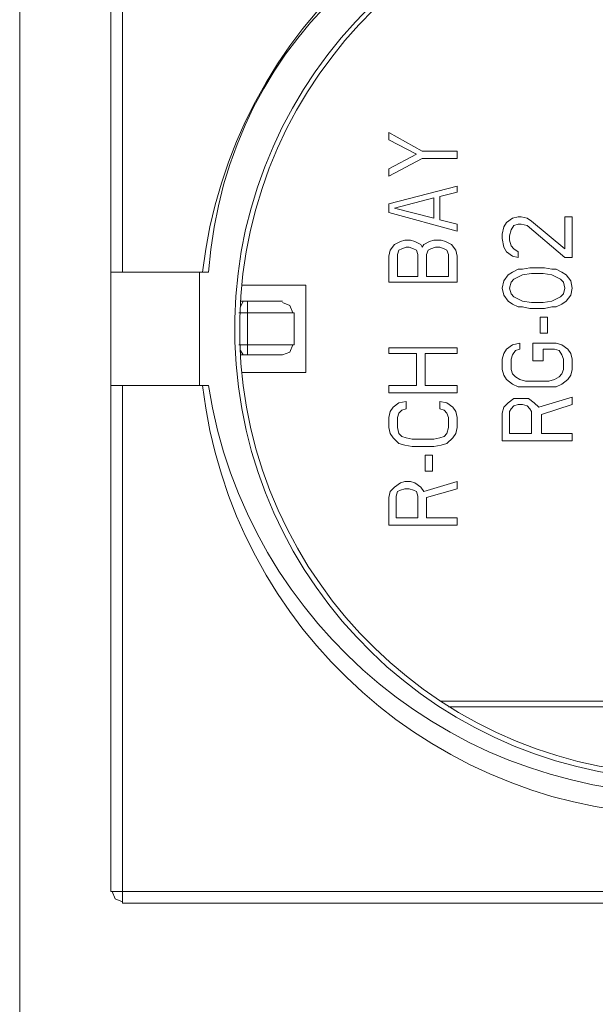
# Model space of a CAD drawing. Units: millimetres. Extents: x 23 to 183, y 20 to 71.
# Drawn here: x 171 to 175, y 47 to 54 of the extents above; entities that cross this region are included whole.
import ezdxf

# ---------------------------------------------------------------- set-up
doc = ezdxf.new("R2010")
doc.units = ezdxf.units.MM
doc.header["$MEASUREMENT"] = 0
doc.layers.add('layer 1', color=7, linetype='Continuous')

msp = doc.modelspace()

# ---------------------------------------------------------------- linework, layer by layer
at = {"layer": 'layer 1', "lineweight": 9}
for points, knots in [([(170.815, 55.9249), (170.815, 55.9249), (179.8456, 55.9249), (179.8456, 55.9249), (179.8456, 55.9249), (179.8456, 21.7287), (179.8456, 21.7287), (179.8456, 21.7287), (170.815, 21.7287), (170.815, 21.7287), (170.815, 21.7287), (170.815, 55.9249), (170.815, 55.9249)], [0, 0, 0, 0, 0.25, 0.25, 0.25, 0.5, 0.5, 0.5, 0.75, 0.75, 0.75, 1, 1, 1, 1]), ([(179.1114, 52.0277), (179.1114, 52.0277), (179.1114, 55.5202), (179.1114, 55.5202), (179.1114, 55.5202), (171.5081, 55.5202), (171.5081, 55.5202), (171.5081, 55.5202), (171.5081, 52.0277), (171.5081, 52.0277)], [0, 0, 0, 0, 0.333333, 0.333333, 0.333333, 0.666667, 0.666667, 0.666667, 1, 1, 1, 1]), ([(179.1899, 47.8483), (179.1899, 47.8483), (179.1899, 55.4418), (179.1899, 55.4418), (179.1899, 55.4418), (171.4296, 55.4418), (171.4296, 55.4418), (171.4296, 55.4418), (171.4296, 47.8483), (171.4296, 47.8483), (171.4296, 47.8483), (179.1899, 47.8483), (179.1899, 47.8483)], [0, 0, 0, 0, 0.25, 0.25, 0.25, 0.5, 0.5, 0.5, 0.75, 0.75, 0.75, 1, 1, 1, 1]), ([(178.5619, 52.0277), (178.3681, 53.6798), (176.9682, 54.9251), (175.3048, 54.9251), (173.6414, 54.9251), (172.2415, 53.6798), (172.0477, 52.0277)], [0, 0, 0, 0, 0.5, 0.5, 0.5, 1, 1, 1, 1]), ([(179.1899, 52.0277), (179.1899, 52.0277), (178.5423, 52.0277), (178.5423, 52.0277), (178.5423, 52.0277), (178.5326, 52.0277), (178.5326, 52.0277), (178.2747, 53.6606), (176.8364, 54.8426), (175.1846, 54.7792), (173.5327, 54.7157), (172.2188, 53.6755), (172.0869, 52.0277), (172.0869, 52.0277), (172.0771, 52.0277), (172.0771, 52.0277), (172.0771, 52.0277), (171.4296, 52.0277), (171.4296, 52.0277)], [0, 0, 0, 0, 0.166667, 0.166667, 0.166667, 0.333333, 0.333333, 0.333333, 0.5, 0.5, 0.5, 0.666667, 0.666667, 0.666667, 0.833333, 0.833333, 0.833333, 1, 1, 1, 1]), ([(175.3048, 54.6864), (173.6514, 54.6854), (172.3016, 53.3642), (172.2652, 51.7112), (172.2288, 50.0583), (173.5193, 48.6789), (175.1709, 48.6052), (176.8226, 48.5315), (178.2308, 49.7905), (178.3418, 51.4401), (178.4528, 53.0897), (177.226, 54.5259), (175.5793, 54.6742)], [0, 0, 0, 0, 0.25, 0.25, 0.25, 0.5, 0.5, 0.5, 0.75, 0.75, 0.75, 1, 1, 1, 1]), ([(175.3048, 54.6569), (173.6694, 54.6556), (172.3343, 53.3486), (172.2983, 51.7136), (172.2623, 50.0787), (173.5384, 48.7141), (175.1722, 48.6408), (176.8059, 48.5674), (178.1992, 49.8121), (178.3099, 51.4437), (178.4205, 53.0753), (177.208, 54.4967), (175.5793, 54.6446)], [0, 0, 0, 0, 0.25, 0.25, 0.25, 0.5, 0.5, 0.5, 0.75, 0.75, 0.75, 1, 1, 1, 1]), ([(173.3034, 52.9204), (173.3034, 52.9204), (173.4899, 52.8224), (173.4899, 52.8224), (173.4899, 52.8224), (173.3034, 52.7243), (173.3034, 52.7243), (173.3034, 52.7243), (173.3034, 52.6752), (173.3034, 52.6752), (173.3034, 52.6752), (173.5291, 52.7929), (173.5291, 52.7929), (173.5291, 52.7929), (173.7645, 52.7929), (173.7645, 52.7929), (173.7645, 52.7929), (173.7645, 52.842), (173.7645, 52.842), (173.7645, 52.842), (173.5291, 52.842), (173.5291, 52.842), (173.5291, 52.842), (173.3034, 52.9695), (173.3034, 52.9695), (173.3034, 52.9695), (173.3034, 52.9204), (173.3034, 52.9204)], [0, 0, 0, 0, 0.111111, 0.111111, 0.111111, 0.222222, 0.222222, 0.222222, 0.333333, 0.333333, 0.333333, 0.444444, 0.444444, 0.444444, 0.555556, 0.555556, 0.555556, 0.666667, 0.666667, 0.666667, 0.777778, 0.777778, 0.777778, 0.888889, 0.888889, 0.888889, 1, 1, 1, 1]), ([(173.6469, 52.5378), (173.6469, 52.5378), (173.7645, 52.5673), (173.7645, 52.5673), (173.7645, 52.5673), (173.7645, 52.6065), (173.7645, 52.6065), (173.7645, 52.6065), (173.3034, 52.4888), (173.3034, 52.4888), (173.3034, 52.4888), (173.3034, 52.4299), (173.3034, 52.4299), (173.3034, 52.4299), (173.7645, 52.3024), (173.7645, 52.3024), (173.7645, 52.3024), (173.7645, 52.3514), (173.7645, 52.3514), (173.7645, 52.3514), (173.6469, 52.3808), (173.6469, 52.3808), (173.6469, 52.3808), (173.6469, 52.5378), (173.6469, 52.5378)], [0, 0, 0, 0, 0.125, 0.125, 0.125, 0.25, 0.25, 0.25, 0.375, 0.375, 0.375, 0.5, 0.5, 0.5, 0.625, 0.625, 0.625, 0.75, 0.75, 0.75, 0.875, 0.875, 0.875, 1, 1, 1, 1]), ([(173.6076, 52.3907), (173.6076, 52.3907), (173.6076, 52.528), (173.6076, 52.528), (173.6076, 52.528), (173.3426, 52.4593), (173.3426, 52.4593), (173.3426, 52.4593), (173.6076, 52.3907), (173.6076, 52.3907)], [0, 0, 0, 0, 0.333333, 0.333333, 0.333333, 0.666667, 0.666667, 0.666667, 1, 1, 1, 1]), ([(174.4906, 52.1847), (174.4906, 52.1847), (174.2648, 52.371), (174.2648, 52.371), (174.2648, 52.371), (174.2355, 52.3907), (174.2355, 52.3907), (174.2355, 52.3907), (174.1962, 52.4004), (174.1962, 52.4004), (174.1962, 52.4004), (174.1766, 52.4004), (174.1766, 52.4004), (174.1766, 52.4004), (174.1373, 52.3907), (174.1373, 52.3907), (174.1373, 52.3907), (174.0981, 52.3612), (174.0981, 52.3612), (174.0981, 52.3612), (174.0785, 52.3318), (174.0785, 52.3318), (174.0785, 52.3318), (174.0687, 52.2828), (174.0687, 52.2828), (174.0687, 52.2828), (174.0687, 52.2533), (174.0687, 52.2533), (174.0687, 52.2533), (174.0785, 52.1944), (174.0785, 52.1944), (174.0785, 52.1944), (174.0981, 52.1651), (174.0981, 52.1651), (174.0981, 52.1651), (174.1373, 52.1356), (174.1373, 52.1356), (174.1373, 52.1356), (174.1766, 52.1258), (174.1766, 52.1258), (174.1766, 52.1258), (174.1766, 52.1651), (174.1766, 52.1651), (174.1766, 52.1651), (174.1472, 52.1847), (174.1472, 52.1847), (174.1472, 52.1847), (174.1276, 52.2043), (174.1276, 52.2043), (174.1276, 52.2043), (174.1177, 52.2435), (174.1177, 52.2435), (174.1177, 52.2435), (174.1177, 52.2729), (174.1177, 52.2729), (174.1177, 52.2729), (174.1276, 52.3122), (174.1276, 52.3122), (174.1276, 52.3122), (174.1472, 52.3416), (174.1472, 52.3416), (174.1472, 52.3416), (174.1766, 52.3514), (174.1766, 52.3514), (174.1766, 52.3514), (174.1962, 52.3514), (174.1962, 52.3514), (174.1962, 52.3514), (174.2355, 52.3416), (174.2355, 52.3416), (174.2355, 52.3416), (174.4906, 52.1258), (174.4906, 52.1258), (174.4906, 52.1258), (174.5396, 52.1258), (174.5396, 52.1258), (174.5396, 52.1258), (174.5396, 52.4004), (174.5396, 52.4004), (174.5396, 52.4004), (174.4906, 52.4004), (174.4906, 52.4004), (174.4906, 52.4004), (174.4906, 52.1847), (174.4906, 52.1847)], [0, 0, 0, 0, 0.035714, 0.035714, 0.035714, 0.071429, 0.071429, 0.071429, 0.107143, 0.107143, 0.107143, 0.142857, 0.142857, 0.142857, 0.178571, 0.178571, 0.178571, 0.214286, 0.214286, 0.214286, 0.25, 0.25, 0.25, 0.285714, 0.285714, 0.285714, 0.321429, 0.321429, 0.321429, 0.357143, 0.357143, 0.357143, 0.392857, 0.392857, 0.392857, 0.428571, 0.428571, 0.428571, 0.464286, 0.464286, 0.464286, 0.5, 0.5, 0.5, 0.535714, 0.535714, 0.535714, 0.571429, 0.571429, 0.571429, 0.607143, 0.607143, 0.607143, 0.642857, 0.642857, 0.642857, 0.678571, 0.678571, 0.678571, 0.714286, 0.714286, 0.714286, 0.75, 0.75, 0.75, 0.785714, 0.785714, 0.785714, 0.821429, 0.821429, 0.821429, 0.857143, 0.857143, 0.857143, 0.892857, 0.892857, 0.892857, 0.928571, 0.928571, 0.928571, 0.964286, 0.964286, 0.964286, 1, 1, 1, 1]), ([(173.6861, 52.2337), (173.6861, 52.2337), (173.7253, 52.2141), (173.7253, 52.2141), (173.7253, 52.2141), (173.7547, 52.1748), (173.7547, 52.1748), (173.7547, 52.1748), (173.7645, 52.1356), (173.7645, 52.1356), (173.7645, 52.1356), (173.7645, 51.9589), (173.7645, 51.9589), (173.7645, 51.9589), (173.3034, 51.9589), (173.3034, 51.9589), (173.3034, 51.9589), (173.3034, 52.1356), (173.3034, 52.1356), (173.3034, 52.1356), (173.3133, 52.1748), (173.3133, 52.1748), (173.3133, 52.1748), (173.3426, 52.2141), (173.3426, 52.2141), (173.3426, 52.2141), (173.3819, 52.2337), (173.3819, 52.2337), (173.3819, 52.2337), (173.4114, 52.2435), (173.4114, 52.2435), (173.4114, 52.2435), (173.4506, 52.2435), (173.4506, 52.2435), (173.4506, 52.2435), (173.48, 52.2337), (173.48, 52.2337), (173.48, 52.2337), (173.5192, 52.2141), (173.5192, 52.2141), (173.5192, 52.2141), (173.5291, 52.1944), (173.5291, 52.1944), (173.5291, 52.1944), (173.5389, 52.2141), (173.5389, 52.2141), (173.5389, 52.2141), (173.5781, 52.2337), (173.5781, 52.2337), (173.5781, 52.2337), (173.6076, 52.2435), (173.6076, 52.2435), (173.6076, 52.2435), (173.6566, 52.2435), (173.6566, 52.2435), (173.6566, 52.2435), (173.6861, 52.2337), (173.6861, 52.2337)], [0, 0, 0, 0, 0.052632, 0.052632, 0.052632, 0.105263, 0.105263, 0.105263, 0.157895, 0.157895, 0.157895, 0.210526, 0.210526, 0.210526, 0.263158, 0.263158, 0.263158, 0.315789, 0.315789, 0.315789, 0.368421, 0.368421, 0.368421, 0.421053, 0.421053, 0.421053, 0.473684, 0.473684, 0.473684, 0.526316, 0.526316, 0.526316, 0.578947, 0.578947, 0.578947, 0.631579, 0.631579, 0.631579, 0.684211, 0.684211, 0.684211, 0.736842, 0.736842, 0.736842, 0.789474, 0.789474, 0.789474, 0.842105, 0.842105, 0.842105, 0.894737, 0.894737, 0.894737, 0.947368, 0.947368, 0.947368, 1, 1, 1, 1]), ([(173.3623, 51.9982), (173.3623, 51.9982), (173.4996, 51.9982), (173.4996, 51.9982), (173.4996, 51.9982), (173.4996, 52.1454), (173.4996, 52.1454), (173.4996, 52.1454), (173.4899, 52.1748), (173.4899, 52.1748), (173.4899, 52.1748), (173.4702, 52.1847), (173.4702, 52.1847), (173.4702, 52.1847), (173.4407, 52.1944), (173.4407, 52.1944), (173.4407, 52.1944), (173.4211, 52.1944), (173.4211, 52.1944), (173.4211, 52.1944), (173.3917, 52.1847), (173.3917, 52.1847), (173.3917, 52.1847), (173.3721, 52.1748), (173.3721, 52.1748), (173.3721, 52.1748), (173.3623, 52.1454), (173.3623, 52.1454), (173.3623, 52.1454), (173.3623, 51.9982), (173.3623, 51.9982)], [0, 0, 0, 0, 0.1, 0.1, 0.1, 0.2, 0.2, 0.2, 0.3, 0.3, 0.3, 0.4, 0.4, 0.4, 0.5, 0.5, 0.5, 0.6, 0.6, 0.6, 0.7, 0.7, 0.7, 0.8, 0.8, 0.8, 0.9, 0.9, 0.9, 1, 1, 1, 1]), ([(173.6762, 52.1847), (173.6762, 52.1847), (173.6469, 52.1944), (173.6469, 52.1944), (173.6469, 52.1944), (173.6174, 52.1944), (173.6174, 52.1944), (173.6174, 52.1944), (173.588, 52.1847), (173.588, 52.1847), (173.588, 52.1847), (173.5684, 52.1748), (173.5684, 52.1748), (173.5684, 52.1748), (173.5585, 52.1454), (173.5585, 52.1454), (173.5585, 52.1454), (173.5585, 51.9982), (173.5585, 51.9982), (173.5585, 51.9982), (173.7056, 51.9982), (173.7056, 51.9982), (173.7056, 51.9982), (173.7056, 52.1454), (173.7056, 52.1454), (173.7056, 52.1454), (173.6959, 52.1748), (173.6959, 52.1748), (173.6959, 52.1748), (173.6762, 52.1847), (173.6762, 52.1847)], [0, 0, 0, 0, 0.1, 0.1, 0.1, 0.2, 0.2, 0.2, 0.3, 0.3, 0.3, 0.4, 0.4, 0.4, 0.5, 0.5, 0.5, 0.6, 0.6, 0.6, 0.7, 0.7, 0.7, 0.8, 0.8, 0.8, 0.9, 0.9, 0.9, 1, 1, 1, 1]), ([(174.206, 51.7922), (174.206, 51.7922), (174.1766, 51.7922), (174.1766, 51.7922), (174.1766, 51.7922), (174.1373, 51.8118), (174.1373, 51.8118), (174.1373, 51.8118), (174.1079, 51.8314), (174.1079, 51.8314), (174.1079, 51.8314), (174.0785, 51.8707), (174.0785, 51.8707), (174.0785, 51.8707), (174.0687, 51.9197), (174.0687, 51.9197), (174.0687, 51.9197), (174.0785, 51.9688), (174.0785, 51.9688), (174.0785, 51.9688), (174.1079, 52.0081), (174.1079, 52.0081), (174.1079, 52.0081), (174.1373, 52.0277), (174.1373, 52.0277), (174.1373, 52.0277), (174.1766, 52.0473), (174.1766, 52.0473), (174.1766, 52.0473), (174.206, 52.0473), (174.206, 52.0473), (174.206, 52.0473), (174.2551, 52.0571), (174.2551, 52.0571), (174.2551, 52.0571), (174.3532, 52.0571), (174.3532, 52.0571), (174.3532, 52.0571), (174.4022, 52.0473), (174.4022, 52.0473), (174.4022, 52.0473), (174.4317, 52.0473), (174.4317, 52.0473), (174.4317, 52.0473), (174.4709, 52.0277), (174.4709, 52.0277), (174.4709, 52.0277), (174.5003, 52.0081), (174.5003, 52.0081), (174.5003, 52.0081), (174.5298, 51.9688), (174.5298, 51.9688), (174.5298, 51.9688), (174.5396, 51.9197), (174.5396, 51.9197), (174.5396, 51.9197), (174.5298, 51.8707), (174.5298, 51.8707), (174.5298, 51.8707), (174.5003, 51.8314), (174.5003, 51.8314), (174.5003, 51.8314), (174.4709, 51.8118), (174.4709, 51.8118), (174.4709, 51.8118), (174.4317, 51.7922), (174.4317, 51.7922), (174.4317, 51.7922), (174.4022, 51.7922), (174.4022, 51.7922), (174.4022, 51.7922), (174.3532, 51.7824), (174.3532, 51.7824), (174.3532, 51.7824), (174.2551, 51.7824), (174.2551, 51.7824), (174.2551, 51.7824), (174.206, 51.7922), (174.206, 51.7922)], [0, 0, 0, 0, 0.038462, 0.038462, 0.038462, 0.076923, 0.076923, 0.076923, 0.115385, 0.115385, 0.115385, 0.153846, 0.153846, 0.153846, 0.192308, 0.192308, 0.192308, 0.230769, 0.230769, 0.230769, 0.269231, 0.269231, 0.269231, 0.307692, 0.307692, 0.307692, 0.346154, 0.346154, 0.346154, 0.384615, 0.384615, 0.384615, 0.423077, 0.423077, 0.423077, 0.461538, 0.461538, 0.461538, 0.5, 0.5, 0.5, 0.538462, 0.538462, 0.538462, 0.576923, 0.576923, 0.576923, 0.615385, 0.615385, 0.615385, 0.653846, 0.653846, 0.653846, 0.692308, 0.692308, 0.692308, 0.730769, 0.730769, 0.730769, 0.769231, 0.769231, 0.769231, 0.807692, 0.807692, 0.807692, 0.846154, 0.846154, 0.846154, 0.884615, 0.884615, 0.884615, 0.923077, 0.923077, 0.923077, 0.961538, 0.961538, 0.961538, 1, 1, 1, 1]), ([(174.2648, 51.8217), (174.2648, 51.8217), (174.3434, 51.8217), (174.3434, 51.8217), (174.3434, 51.8217), (174.4022, 51.8314), (174.4022, 51.8314), (174.4022, 51.8314), (174.4611, 51.8608), (174.4611, 51.8608), (174.4611, 51.8608), (174.4807, 51.8804), (174.4807, 51.8804), (174.4807, 51.8804), (174.4906, 51.9197), (174.4906, 51.9197), (174.4906, 51.9197), (174.4807, 51.9589), (174.4807, 51.9589), (174.4807, 51.9589), (174.4611, 51.9786), (174.4611, 51.9786), (174.4611, 51.9786), (174.4022, 52.0081), (174.4022, 52.0081), (174.4022, 52.0081), (174.3434, 52.0178), (174.3434, 52.0178), (174.3434, 52.0178), (174.2648, 52.0178), (174.2648, 52.0178), (174.2648, 52.0178), (174.206, 52.0081), (174.206, 52.0081), (174.206, 52.0081), (174.1472, 51.9786), (174.1472, 51.9786), (174.1472, 51.9786), (174.1276, 51.9589), (174.1276, 51.9589), (174.1276, 51.9589), (174.1177, 51.9197), (174.1177, 51.9197), (174.1177, 51.9197), (174.1276, 51.8804), (174.1276, 51.8804), (174.1276, 51.8804), (174.1472, 51.8608), (174.1472, 51.8608), (174.1472, 51.8608), (174.206, 51.8314), (174.206, 51.8314), (174.206, 51.8314), (174.2648, 51.8217), (174.2648, 51.8217)], [0, 0, 0, 0, 0.055556, 0.055556, 0.055556, 0.111111, 0.111111, 0.111111, 0.166667, 0.166667, 0.166667, 0.222222, 0.222222, 0.222222, 0.277778, 0.277778, 0.277778, 0.333333, 0.333333, 0.333333, 0.388889, 0.388889, 0.388889, 0.444444, 0.444444, 0.444444, 0.5, 0.5, 0.5, 0.555556, 0.555556, 0.555556, 0.611111, 0.611111, 0.611111, 0.666667, 0.666667, 0.666667, 0.722222, 0.722222, 0.722222, 0.777778, 0.777778, 0.777778, 0.833333, 0.833333, 0.833333, 0.888889, 0.888889, 0.888889, 0.944444, 0.944444, 0.944444, 1, 1, 1, 1]), ([(172.3126, 51.3508), (172.3126, 51.3508), (172.7442, 51.3508), (172.7442, 51.3508), (172.7442, 51.3508), (172.7442, 51.9393), (172.7442, 51.9393), (172.7442, 51.9393), (172.3126, 51.9393), (172.3126, 51.9393)], [0, 0, 0, 0, 0.333333, 0.333333, 0.333333, 0.666667, 0.666667, 0.666667, 1, 1, 1, 1]), ([(172.5873, 51.8314), (172.5873, 51.8314), (172.3223, 51.8314), (172.3223, 51.8314), (172.3223, 51.8314), (172.3027, 51.8314), (172.3027, 51.8314)], [0, 0, 0, 0, 0.5, 0.5, 0.5, 1, 1, 1, 1]), ([(172.3518, 51.4685), (172.3518, 51.4685), (172.3518, 51.5371), (172.3518, 51.5371), (172.3518, 51.5371), (172.3518, 51.7529), (172.3518, 51.7529), (172.3518, 51.7529), (172.3518, 51.8314), (172.3518, 51.8314)], [0, 0, 0, 0, 0.333333, 0.333333, 0.333333, 0.666667, 0.666667, 0.666667, 1, 1, 1, 1]), ([(172.6559, 51.7529), (172.6559, 51.7529), (172.6363, 51.8021), (172.6363, 51.8021), (172.6363, 51.8021), (172.5873, 51.8217), (172.5873, 51.8217)], [0, 0, 0, 0, 0.5, 0.5, 0.5, 1, 1, 1, 1]), ([(172.293, 51.7529), (172.293, 51.7529), (172.6658, 51.7529), (172.6658, 51.7529), (172.6658, 51.7529), (172.6658, 51.5371), (172.6658, 51.5371), (172.6658, 51.5371), (172.293, 51.5371), (172.293, 51.5371)], [0, 0, 0, 0, 0.333333, 0.333333, 0.333333, 0.666667, 0.666667, 0.666667, 1, 1, 1, 1]), ([(174.3728, 51.7236), (174.3728, 51.7236), (174.3237, 51.7236), (174.3237, 51.7236), (174.3237, 51.7236), (174.3237, 51.6156), (174.3237, 51.6156), (174.3237, 51.6156), (174.3728, 51.6156), (174.3728, 51.6156), (174.3728, 51.6156), (174.3728, 51.7236), (174.3728, 51.7236)], [0, 0, 0, 0, 0.25, 0.25, 0.25, 0.5, 0.5, 0.5, 0.75, 0.75, 0.75, 1, 1, 1, 1]), ([(174.5396, 51.439), (174.5396, 51.439), (174.5396, 51.3704), (174.5396, 51.3704), (174.5396, 51.3704), (174.5298, 51.3311), (174.5298, 51.3311), (174.5298, 51.3311), (174.5102, 51.3017), (174.5102, 51.3017), (174.5102, 51.3017), (174.4709, 51.2722), (174.4709, 51.2722), (174.4709, 51.2722), (174.4317, 51.2526), (174.4317, 51.2526), (174.4317, 51.2526), (174.3826, 51.2526), (174.3826, 51.2526), (174.3826, 51.2526), (174.2256, 51.2526), (174.2256, 51.2526), (174.2256, 51.2526), (174.1766, 51.2526), (174.1766, 51.2526), (174.1766, 51.2526), (174.1373, 51.2722), (174.1373, 51.2722), (174.1373, 51.2722), (174.0981, 51.3017), (174.0981, 51.3017), (174.0981, 51.3017), (174.0785, 51.3311), (174.0785, 51.3311), (174.0785, 51.3311), (174.0687, 51.3704), (174.0687, 51.3704), (174.0687, 51.3704), (174.0687, 51.439), (174.0687, 51.439), (174.0687, 51.439), (174.0785, 51.4782), (174.0785, 51.4782), (174.0785, 51.4782), (174.0981, 51.5077), (174.0981, 51.5077), (174.0981, 51.5077), (174.1373, 51.5371), (174.1373, 51.5371), (174.1373, 51.5371), (174.1864, 51.547), (174.1864, 51.547), (174.1864, 51.547), (174.1864, 51.5077), (174.1864, 51.5077), (174.1864, 51.5077), (174.1569, 51.4979), (174.1569, 51.4979), (174.1569, 51.4979), (174.1373, 51.4685), (174.1373, 51.4685), (174.1373, 51.4685), (174.1276, 51.439), (174.1276, 51.439), (174.1276, 51.439), (174.1276, 51.3704), (174.1276, 51.3704), (174.1276, 51.3704), (174.1373, 51.3409), (174.1373, 51.3409), (174.1373, 51.3409), (174.1569, 51.3213), (174.1569, 51.3213), (174.1569, 51.3213), (174.1864, 51.3017), (174.1864, 51.3017), (174.1864, 51.3017), (174.2256, 51.2919), (174.2256, 51.2919), (174.2256, 51.2919), (174.3826, 51.2919), (174.3826, 51.2919), (174.3826, 51.2919), (174.4218, 51.3017), (174.4218, 51.3017), (174.4218, 51.3017), (174.4513, 51.3213), (174.4513, 51.3213), (174.4513, 51.3213), (174.4709, 51.3409), (174.4709, 51.3409), (174.4709, 51.3409), (174.4807, 51.3704), (174.4807, 51.3704), (174.4807, 51.3704), (174.4807, 51.439), (174.4807, 51.439), (174.4807, 51.439), (174.4709, 51.4685), (174.4709, 51.4685), (174.4709, 51.4685), (174.4513, 51.4979), (174.4513, 51.4979), (174.4513, 51.4979), (174.4218, 51.5077), (174.4218, 51.5077), (174.4218, 51.5077), (174.3434, 51.5077), (174.3434, 51.5077), (174.3434, 51.5077), (174.3434, 51.4292), (174.3434, 51.4292), (174.3434, 51.4292), (174.2747, 51.4292), (174.2747, 51.4292), (174.2747, 51.4292), (174.2747, 51.547), (174.2747, 51.547), (174.2747, 51.547), (174.4317, 51.547), (174.4317, 51.547), (174.4317, 51.547), (174.4709, 51.5371), (174.4709, 51.5371), (174.4709, 51.5371), (174.5102, 51.5077), (174.5102, 51.5077), (174.5102, 51.5077), (174.5298, 51.4782), (174.5298, 51.4782), (174.5298, 51.4782), (174.5396, 51.439), (174.5396, 51.439)], [0, 0, 0, 0, 0.022727, 0.022727, 0.022727, 0.045455, 0.045455, 0.045455, 0.068182, 0.068182, 0.068182, 0.090909, 0.090909, 0.090909, 0.113636, 0.113636, 0.113636, 0.136364, 0.136364, 0.136364, 0.159091, 0.159091, 0.159091, 0.181818, 0.181818, 0.181818, 0.204545, 0.204545, 0.204545, 0.227273, 0.227273, 0.227273, 0.25, 0.25, 0.25, 0.272727, 0.272727, 0.272727, 0.295455, 0.295455, 0.295455, 0.318182, 0.318182, 0.318182, 0.340909, 0.340909, 0.340909, 0.363636, 0.363636, 0.363636, 0.386364, 0.386364, 0.386364, 0.409091, 0.409091, 0.409091, 0.431818, 0.431818, 0.431818, 0.454545, 0.454545, 0.454545, 0.477273, 0.477273, 0.477273, 0.5, 0.5, 0.5, 0.522727, 0.522727, 0.522727, 0.545455, 0.545455, 0.545455, 0.568182, 0.568182, 0.568182, 0.590909, 0.590909, 0.590909, 0.613636, 0.613636, 0.613636, 0.636364, 0.636364, 0.636364, 0.659091, 0.659091, 0.659091, 0.681818, 0.681818, 0.681818, 0.704545, 0.704545, 0.704545, 0.727273, 0.727273, 0.727273, 0.75, 0.75, 0.75, 0.772727, 0.772727, 0.772727, 0.795455, 0.795455, 0.795455, 0.818182, 0.818182, 0.818182, 0.840909, 0.840909, 0.840909, 0.863636, 0.863636, 0.863636, 0.886364, 0.886364, 0.886364, 0.909091, 0.909091, 0.909091, 0.931818, 0.931818, 0.931818, 0.954545, 0.954545, 0.954545, 0.977273, 0.977273, 0.977273, 1, 1, 1, 1]), ([(172.3027, 51.4685), (172.3027, 51.4685), (172.3223, 51.4685), (172.3223, 51.4685), (172.3223, 51.4685), (172.5873, 51.4685), (172.5873, 51.4685), (172.5873, 51.4685), (172.6363, 51.4881), (172.6363, 51.4881), (172.6363, 51.4881), (172.6559, 51.5371), (172.6559, 51.5371)], [0, 0, 0, 0, 0.25, 0.25, 0.25, 0.5, 0.5, 0.5, 0.75, 0.75, 0.75, 1, 1, 1, 1]), ([(172.3223, 51.4685), (172.3223, 51.4685), (172.3027, 51.4979), (172.3027, 51.4979), (172.3027, 51.4979), (172.3027, 51.4881), (172.3027, 51.4881)], [0, 0, 0, 0, 0.5, 0.5, 0.5, 1, 1, 1, 1]), ([(173.5487, 51.2625), (173.5487, 51.2625), (173.5487, 51.4782), (173.5487, 51.4782), (173.5487, 51.4782), (173.7645, 51.4782), (173.7645, 51.4782), (173.7645, 51.4782), (173.7645, 51.5175), (173.7645, 51.5175), (173.7645, 51.5175), (173.3034, 51.5175), (173.3034, 51.5175), (173.3034, 51.5175), (173.3034, 51.4782), (173.3034, 51.4782), (173.3034, 51.4782), (173.4899, 51.4782), (173.4899, 51.4782), (173.4899, 51.4782), (173.4899, 51.2625), (173.4899, 51.2625), (173.4899, 51.2625), (173.3034, 51.2625), (173.3034, 51.2625), (173.3034, 51.2625), (173.3034, 51.2134), (173.3034, 51.2134), (173.3034, 51.2134), (173.7645, 51.2134), (173.7645, 51.2134), (173.7645, 51.2134), (173.7645, 51.2625), (173.7645, 51.2625), (173.7645, 51.2625), (173.5487, 51.2625), (173.5487, 51.2625)], [0, 0, 0, 0, 0.083333, 0.083333, 0.083333, 0.166667, 0.166667, 0.166667, 0.25, 0.25, 0.25, 0.333333, 0.333333, 0.333333, 0.416667, 0.416667, 0.416667, 0.5, 0.5, 0.5, 0.583333, 0.583333, 0.583333, 0.666667, 0.666667, 0.666667, 0.75, 0.75, 0.75, 0.833333, 0.833333, 0.833333, 0.916667, 0.916667, 0.916667, 1, 1, 1, 1]), ([(171.4296, 51.2625), (171.4296, 51.2625), (172.0771, 51.2625), (172.0771, 51.2625), (172.0771, 51.2625), (172.0869, 51.2625), (172.0869, 51.2625), (172.3448, 49.6296), (173.7831, 48.4476), (175.435, 48.511), (177.0868, 48.5744), (178.4007, 49.6146), (178.5326, 51.2625), (178.5326, 51.2625), (178.5423, 51.2625), (178.5423, 51.2625), (178.5423, 51.2625), (179.1899, 51.2625), (179.1899, 51.2625)], [0, 0, 0, 0, 0.166667, 0.166667, 0.166667, 0.333333, 0.333333, 0.333333, 0.5, 0.5, 0.5, 0.666667, 0.666667, 0.666667, 0.833333, 0.833333, 0.833333, 1, 1, 1, 1]), ([(179.1114, 51.2625), (179.1114, 51.2625), (179.1114, 47.7698), (179.1114, 47.7698), (179.1114, 47.7698), (171.5081, 47.7698), (171.5081, 47.7698), (171.5081, 47.7698), (171.5081, 51.2625), (171.5081, 51.2625)], [0, 0, 0, 0, 0.333333, 0.333333, 0.333333, 0.666667, 0.666667, 0.666667, 1, 1, 1, 1]), ([(172.0477, 51.2625), (172.2414, 49.6104), (173.6414, 48.365), (175.3048, 48.365), (176.9682, 48.365), (178.3682, 49.6104), (178.5619, 51.2625)], [0, 0, 0, 0, 0.5, 0.5, 0.5, 1, 1, 1, 1]), ([(173.7547, 51.0859), (173.7547, 51.0859), (173.7645, 51.0466), (173.7645, 51.0466), (173.7645, 51.0466), (173.7645, 50.9779), (173.7645, 50.9779), (173.7645, 50.9779), (173.7547, 50.9386), (173.7547, 50.9386), (173.7547, 50.9386), (173.7351, 50.9093), (173.7351, 50.9093), (173.7351, 50.9093), (173.6959, 50.87), (173.6959, 50.87), (173.6959, 50.87), (173.6566, 50.8602), (173.6566, 50.8602), (173.6566, 50.8602), (173.6076, 50.8504), (173.6076, 50.8504), (173.6076, 50.8504), (173.4604, 50.8504), (173.4604, 50.8504), (173.4604, 50.8504), (173.4114, 50.8602), (173.4114, 50.8602), (173.4114, 50.8602), (173.3721, 50.87), (173.3721, 50.87), (173.3721, 50.87), (173.3329, 50.9093), (173.3329, 50.9093), (173.3329, 50.9093), (173.3133, 50.9386), (173.3133, 50.9386), (173.3133, 50.9386), (173.3034, 50.9779), (173.3034, 50.9779), (173.3034, 50.9779), (173.3034, 51.0466), (173.3034, 51.0466), (173.3034, 51.0466), (173.3133, 51.0859), (173.3133, 51.0859), (173.3133, 51.0859), (173.3329, 51.1152), (173.3329, 51.1152), (173.3329, 51.1152), (173.3721, 51.1447), (173.3721, 51.1447), (173.3721, 51.1447), (173.4211, 51.1545), (173.4211, 51.1545), (173.4211, 51.1545), (173.4211, 51.1055), (173.4211, 51.1055), (173.4211, 51.1055), (173.3917, 51.0956), (173.3917, 51.0956), (173.3917, 51.0956), (173.3721, 51.076), (173.3721, 51.076), (173.3721, 51.076), (173.3623, 51.0466), (173.3623, 51.0466), (173.3623, 51.0466), (173.3623, 50.9779), (173.3623, 50.9779), (173.3623, 50.9779), (173.3721, 50.9386), (173.3721, 50.9386), (173.3721, 50.9386), (173.3917, 50.919), (173.3917, 50.919), (173.3917, 50.919), (173.4211, 50.9093), (173.4211, 50.9093), (173.4211, 50.9093), (173.4604, 50.8994), (173.4604, 50.8994), (173.4604, 50.8994), (173.6076, 50.8994), (173.6076, 50.8994), (173.6076, 50.8994), (173.6469, 50.9093), (173.6469, 50.9093), (173.6469, 50.9093), (173.6762, 50.919), (173.6762, 50.919), (173.6762, 50.919), (173.6959, 50.9386), (173.6959, 50.9386), (173.6959, 50.9386), (173.7056, 50.9779), (173.7056, 50.9779), (173.7056, 50.9779), (173.7056, 51.0466), (173.7056, 51.0466), (173.7056, 51.0466), (173.6959, 51.076), (173.6959, 51.076), (173.6959, 51.076), (173.6762, 51.0956), (173.6762, 51.0956), (173.6762, 51.0956), (173.6469, 51.1055), (173.6469, 51.1055), (173.6469, 51.1055), (173.6469, 51.1545), (173.6469, 51.1545), (173.6469, 51.1545), (173.6959, 51.1447), (173.6959, 51.1447), (173.6959, 51.1447), (173.7351, 51.1152), (173.7351, 51.1152), (173.7351, 51.1152), (173.7547, 51.0859), (173.7547, 51.0859)], [0, 0, 0, 0, 0.025, 0.025, 0.025, 0.05, 0.05, 0.05, 0.075, 0.075, 0.075, 0.1, 0.1, 0.1, 0.125, 0.125, 0.125, 0.15, 0.15, 0.15, 0.175, 0.175, 0.175, 0.2, 0.2, 0.2, 0.225, 0.225, 0.225, 0.25, 0.25, 0.25, 0.275, 0.275, 0.275, 0.3, 0.3, 0.3, 0.325, 0.325, 0.325, 0.35, 0.35, 0.35, 0.375, 0.375, 0.375, 0.4, 0.4, 0.4, 0.425, 0.425, 0.425, 0.45, 0.45, 0.45, 0.475, 0.475, 0.475, 0.5, 0.5, 0.5, 0.525, 0.525, 0.525, 0.55, 0.55, 0.55, 0.575, 0.575, 0.575, 0.6, 0.6, 0.6, 0.625, 0.625, 0.625, 0.65, 0.65, 0.65, 0.675, 0.675, 0.675, 0.7, 0.7, 0.7, 0.725, 0.725, 0.725, 0.75, 0.75, 0.75, 0.775, 0.775, 0.775, 0.8, 0.8, 0.8, 0.825, 0.825, 0.825, 0.85, 0.85, 0.85, 0.875, 0.875, 0.875, 0.9, 0.9, 0.9, 0.925, 0.925, 0.925, 0.95, 0.95, 0.95, 0.975, 0.975, 0.975, 1, 1, 1, 1]), ([(174.2452, 51.1741), (174.2452, 51.1741), (174.2158, 51.1741), (174.2158, 51.1741), (174.2158, 51.1741), (174.1766, 51.1741), (174.1766, 51.1741), (174.1766, 51.1741), (174.1472, 51.1741), (174.1472, 51.1741), (174.1472, 51.1741), (174.1079, 51.1447), (174.1079, 51.1447), (174.1079, 51.1447), (174.0785, 51.1152), (174.0785, 51.1152), (174.0785, 51.1152), (174.0687, 51.076), (174.0687, 51.076), (174.0687, 51.076), (174.0687, 50.8896), (174.0687, 50.8896), (174.0687, 50.8896), (174.5396, 50.8896), (174.5396, 50.8896), (174.5396, 50.8896), (174.5396, 50.9386), (174.5396, 50.9386), (174.5396, 50.9386), (174.3336, 50.9386), (174.3336, 50.9386), (174.3336, 50.9386), (174.3336, 51.0662), (174.3336, 51.0662), (174.3336, 51.0662), (174.5396, 51.1349), (174.5396, 51.1349), (174.5396, 51.1349), (174.5396, 51.184), (174.5396, 51.184), (174.5396, 51.184), (174.314, 51.1152), (174.314, 51.1152), (174.314, 51.1152), (174.2845, 51.1447), (174.2845, 51.1447), (174.2845, 51.1447), (174.2452, 51.1741), (174.2452, 51.1741)], [0, 0, 0, 0, 0.0625, 0.0625, 0.0625, 0.125, 0.125, 0.125, 0.1875, 0.1875, 0.1875, 0.25, 0.25, 0.25, 0.3125, 0.3125, 0.3125, 0.375, 0.375, 0.375, 0.4375, 0.4375, 0.4375, 0.5, 0.5, 0.5, 0.5625, 0.5625, 0.5625, 0.625, 0.625, 0.625, 0.6875, 0.6875, 0.6875, 0.75, 0.75, 0.75, 0.8125, 0.8125, 0.8125, 0.875, 0.875, 0.875, 0.9375, 0.9375, 0.9375, 1, 1, 1, 1]), ([(174.1177, 50.9386), (174.1177, 50.9386), (174.2648, 50.9386), (174.2648, 50.9386), (174.2648, 50.9386), (174.2648, 51.0859), (174.2648, 51.0859), (174.2648, 51.0859), (174.2551, 51.1055), (174.2551, 51.1055), (174.2551, 51.1055), (174.2355, 51.1251), (174.2355, 51.1251), (174.2355, 51.1251), (174.206, 51.1349), (174.206, 51.1349), (174.206, 51.1349), (174.1766, 51.1349), (174.1766, 51.1349), (174.1766, 51.1349), (174.1472, 51.1251), (174.1472, 51.1251), (174.1472, 51.1251), (174.1276, 51.1055), (174.1276, 51.1055), (174.1276, 51.1055), (174.1177, 51.0859), (174.1177, 51.0859), (174.1177, 51.0859), (174.1177, 50.9386), (174.1177, 50.9386)], [0, 0, 0, 0, 0.1, 0.1, 0.1, 0.2, 0.2, 0.2, 0.3, 0.3, 0.3, 0.4, 0.4, 0.4, 0.5, 0.5, 0.5, 0.6, 0.6, 0.6, 0.7, 0.7, 0.7, 0.8, 0.8, 0.8, 0.9, 0.9, 0.9, 1, 1, 1, 1]), ([(173.5977, 50.7915), (173.5977, 50.7915), (173.5487, 50.7915), (173.5487, 50.7915), (173.5487, 50.7915), (173.5487, 50.6836), (173.5487, 50.6836), (173.5487, 50.6836), (173.5977, 50.6836), (173.5977, 50.6836), (173.5977, 50.6836), (173.5977, 50.7915), (173.5977, 50.7915)], [0, 0, 0, 0, 0.25, 0.25, 0.25, 0.5, 0.5, 0.5, 0.75, 0.75, 0.75, 1, 1, 1, 1]), ([(173.5192, 50.5757), (173.5192, 50.5757), (173.48, 50.6051), (173.48, 50.6051), (173.48, 50.6051), (173.4506, 50.6149), (173.4506, 50.6149), (173.4506, 50.6149), (173.4114, 50.6149), (173.4114, 50.6149), (173.4114, 50.6149), (173.3819, 50.6051), (173.3819, 50.6051), (173.3819, 50.6051), (173.3426, 50.5757), (173.3426, 50.5757), (173.3426, 50.5757), (173.3133, 50.5463), (173.3133, 50.5463), (173.3133, 50.5463), (173.3034, 50.507), (173.3034, 50.507), (173.3034, 50.507), (173.3034, 50.3206), (173.3034, 50.3206), (173.3034, 50.3206), (173.7645, 50.3206), (173.7645, 50.3206), (173.7645, 50.3206), (173.7645, 50.3697), (173.7645, 50.3697), (173.7645, 50.3697), (173.5585, 50.3697), (173.5585, 50.3697), (173.5585, 50.3697), (173.5585, 50.507), (173.5585, 50.507), (173.5585, 50.507), (173.7645, 50.5659), (173.7645, 50.5659), (173.7645, 50.5659), (173.7645, 50.6149), (173.7645, 50.6149), (173.7645, 50.6149), (173.5389, 50.5463), (173.5389, 50.5463), (173.5389, 50.5463), (173.5192, 50.5757), (173.5192, 50.5757)], [0, 0, 0, 0, 0.0625, 0.0625, 0.0625, 0.125, 0.125, 0.125, 0.1875, 0.1875, 0.1875, 0.25, 0.25, 0.25, 0.3125, 0.3125, 0.3125, 0.375, 0.375, 0.375, 0.4375, 0.4375, 0.4375, 0.5, 0.5, 0.5, 0.5625, 0.5625, 0.5625, 0.625, 0.625, 0.625, 0.6875, 0.6875, 0.6875, 0.75, 0.75, 0.75, 0.8125, 0.8125, 0.8125, 0.875, 0.875, 0.875, 0.9375, 0.9375, 0.9375, 1, 1, 1, 1]), ([(173.3525, 50.3697), (173.3525, 50.3697), (173.4996, 50.3697), (173.4996, 50.3697), (173.4996, 50.3697), (173.4996, 50.5168), (173.4996, 50.5168), (173.4996, 50.5168), (173.4899, 50.5463), (173.4899, 50.5463), (173.4899, 50.5463), (173.4702, 50.556), (173.4702, 50.556), (173.4702, 50.556), (173.4407, 50.5659), (173.4407, 50.5659), (173.4407, 50.5659), (173.4114, 50.5659), (173.4114, 50.5659), (173.4114, 50.5659), (173.3819, 50.556), (173.3819, 50.556), (173.3819, 50.556), (173.3623, 50.5463), (173.3623, 50.5463), (173.3623, 50.5463), (173.3525, 50.5168), (173.3525, 50.5168), (173.3525, 50.5168), (173.3525, 50.3697), (173.3525, 50.3697)], [0, 0, 0, 0, 0.1, 0.1, 0.1, 0.2, 0.2, 0.2, 0.3, 0.3, 0.3, 0.4, 0.4, 0.4, 0.5, 0.5, 0.5, 0.6, 0.6, 0.6, 0.7, 0.7, 0.7, 0.8, 0.8, 0.8, 0.9, 0.9, 0.9, 1, 1, 1, 1]), ([(173.6469, 49.1335), (173.6469, 49.1335), (174.8829, 49.1335), (174.8829, 49.1335), (174.8829, 49.1335), (174.8829, 48.6626), (174.8829, 48.6626)], [0, 0, 0, 0, 0.5, 0.5, 0.5, 1, 1, 1, 1]), ([(174.9222, 48.6626), (174.9222, 48.6626), (174.9222, 49.0942), (174.9222, 49.0942), (174.9222, 49.0942), (173.7056, 49.0942), (173.7056, 49.0942)], [0, 0, 0, 0, 0.5, 0.5, 0.5, 1, 1, 1, 1]), ([(171.4394, 47.8483), (171.4394, 47.8483), (171.459, 47.7992), (171.459, 47.7992), (171.459, 47.7992), (171.5081, 47.7796), (171.5081, 47.7796)], [0, 0, 0, 0, 0.5, 0.5, 0.5, 1, 1, 1, 1])]:
    msp.add_open_spline(points, degree=3, knots=knots, dxfattribs=at)
for points in [[(172.0281, 52.0277), (172.0281, 52.0277), (172.0281, 51.2625), (172.0281, 51.2625)], [(172.3223, 51.8314), (172.3223, 51.8314), (172.3027, 51.7922), (172.3027, 51.7922)]]:
    msp.add_open_spline(points, degree=3, dxfattribs=at)

doc.saveas('drawing.dxf')
